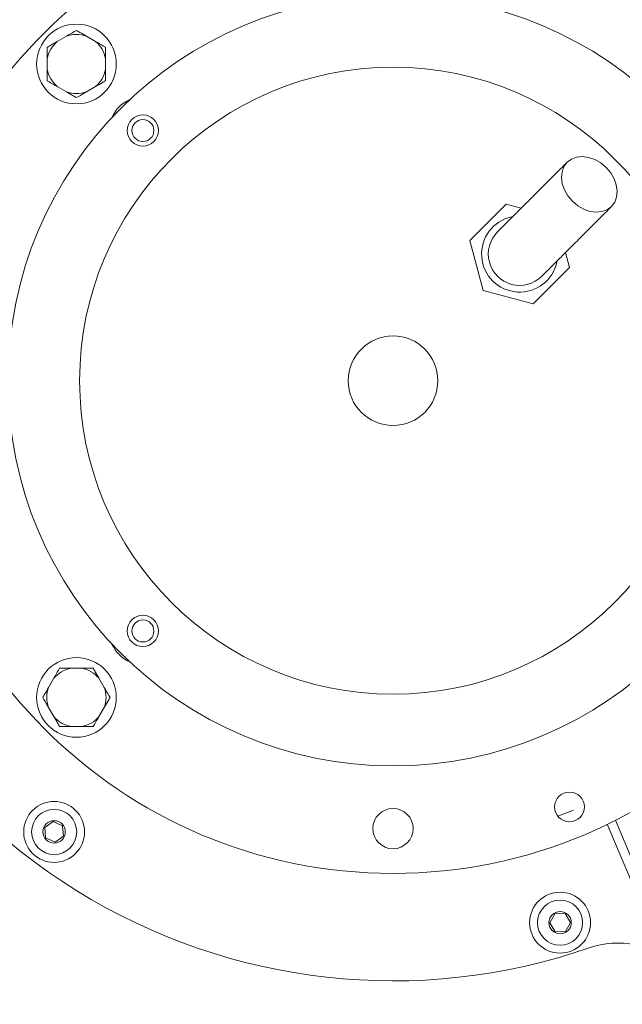
# Model space of a CAD drawing. Units: millimetres. Extents: x 871 to 3226, y 85 to 2700.
# Drawn here: x 1704 to 1838, y 800 to 1020 of the extents above; entities that cross this region are included whole.
import ezdxf

# ---------------------------------------------------------------- set-up
doc = ezdxf.new("R2010")
doc.units = ezdxf.units.MM
doc.header["$LTSCALE"] = 13
doc.linetypes.add('SLD-Durchgehend', pattern=[0])
doc.layers.add('MAßLINIE_MAßZEICHNUNGEN', color=7, linetype='SLD-Durchgehend')
doc.styles.add('SLDTEXTSTYLE0', font='Opinion Pro')
doc.dimstyles.new('SLDDIMSTYLE1', dxfattribs={"dimtxt": 68.791667, "dimasz": 45.5, "dimexe": 0, "dimexo": 0.0625, "dimgap": 17.197917, "dimtad": 0, "dimdec": 0, "dimrnd": 1e-09, "dimzin": 12, "dimdsep": 46, "dimtxsty": 'SLDTEXTSTYLE0', "dimsah": 1, "dimcen": 0.09, "dimadec": 0, "dimazin": 3, "dimtfac": 1, "dimtdec": 0, "dimtofl": 0, "dimtmove": 0, "dimatfit": 3, "dimfxl": 1, "dimfrac": 2, "dimtolj": 1, "dimtzin": 12, "dimarcsym": 0})

# ---------------------------------------------------------------- blocks, each defined once
blk = doc.blocks.new('_D_8')
at = {"layer": 'MAßLINIE_MAßZEICHNUNGEN', "color": 7}
for p, q in [((1981.09, 1296.62), (1161.14, 1296.62)), ((1174.14, 1296.62), (1174.14, 805.65)), ((1174.14, 96.71), (1174.14, 510.57)), ((1981.09, 96.71), (1161.14, 96.71))]:
    blk.add_line(p, q, dxfattribs=at)
for points in [[(1174.14, 1296.62), (1154.64, 1251.12), (1193.64, 1251.12)], [(1174.14, 96.71), (1193.64, 142.21), (1154.64, 142.21)]]:
    blk.add_solid(points, dxfattribs=at)
at = {"layer": 'MAßLINIE_MAßZEICHNUNGEN', "color": 7, "char_height": 68.792, "attachment_point": 1, "rotation": 90, "style": 'SLDTEXTSTYLE0'}
for s, insert in [('1200', (1134.27, 609.08)), ('%%c', (1134.27, 510.57))]:
    blk.add_mtext(s, dxfattribs=dict(at, insert=insert))
blk = doc.blocks.new('_D_9')
at = {"layer": 'MAßLINIE_MAßZEICHNUNGEN', "color": 7}
for p, q in [((1354.09, 786.4), (1354.09, 1448.42)), ((2733.15, 752.79), (2733.15, 1448.42)), ((1354.09, 1435.42), (1905.42, 1435.42)), ((2733.15, 1435.42), (2091.03, 1435.42))]:
    blk.add_line(p, q, dxfattribs=at)
for points in [[(1354.09, 1435.42), (1399.59, 1415.92), (1399.59, 1454.92)], [(2733.15, 1435.42), (2687.65, 1454.92), (2687.65, 1415.92)]]:
    blk.add_solid(points, dxfattribs=at)
at = {"layer": 'MAßLINIE_MAßZEICHNUNGEN', "color": 7, "insert": (1905.42, 1475.3), "char_height": 68.792, "attachment_point": 1, "style": 'SLDTEXTSTYLE0'}
blk.add_mtext('1379', dxfattribs=at)

msp = doc.modelspace()

# ---------------------------------------------------------------- linework, layer by layer
at = {"color": 7, "linetype": 'SLD-Durchgehend', "lineweight": 18}
for p, q in [((1714.14, 1016.1), (1712.11, 1014.92)), ((1720.64, 1014.92), (1718.61, 1016.1)), ((1709.88, 1011.05), (1709.88, 1008.7)), ((1722.88, 1008.7), (1722.88, 1011.05)), ((1712.11, 1004.84), (1714.14, 1003.66)), ((1718.61, 1003.66), (1720.64, 1004.84)), ((1812.38, 978.61), (1804.22, 970.44)), ((1815.73, 977.71), (1812.38, 978.61)), ((1804.22, 970.44), (1807.21, 959.29)), ((1826.52, 964.46), (1825.63, 967.81)), ((1818.36, 956.3), (1826.52, 964.46)), ((1807.21, 959.29), (1818.36, 956.3)), ((1717.55, 874.96), (1715.2, 874.96)), ((1711.33, 872.73), (1710.16, 870.69)), ((1722.59, 870.69), (1721.42, 872.73)), ((1710.16, 866.23), (1711.33, 864.19)), ((1721.42, 864.19), (1722.59, 866.23)), ((1715.2, 861.96), (1717.55, 861.96)), ((1823.91, 841.93), (1827.38, 843.32)), ((1711.19, 840.73), (1709.31, 839.4)), ((1713.29, 839.76), (1711.19, 840.73)), ((1834.95, 840.13), (1844.98, 816.28)), ((1836.75, 841.02), (1846.82, 817.05)), ((1709.31, 839.4), (1709.51, 837.1)), ((1713.5, 837.46), (1713.29, 839.76)), ((1709.51, 837.1), (1711.61, 836.13)), ((1711.61, 836.13), (1713.5, 837.46)), ((1823.2, 820.15), (1822.09, 818.12)), ((1825.51, 820.2), (1823.2, 820.15)), ((1826.71, 818.23), (1825.51, 820.2)), ((1822.09, 818.12), (1823.3, 816.15)), ((1825.61, 816.2), (1826.71, 818.23)), ((1823.3, 816.15), (1825.61, 816.2))]:
    msp.add_line(p, q, dxfattribs=at)
at = {"color": 7, "linetype": 'SLD-Durchgehend', "lineweight": 18, "flags": 128}
msp.add_lwpolyline([(1834.69, 986.77), (1833.5, 987.78), (1832.17, 988.55), (1830.78, 989.04), (1829.4, 989.23), (1828.1, 989.1), (1826.94, 988.67), (1825.98, 987.96), (1825.26, 987), (1824.83, 985.83), (1824.71, 984.53), (1824.9, 983.15), (1825.39, 981.76), (1826.16, 980.44), (1827.16, 979.24), (1828.36, 978.24), (1829.68, 977.47), (1831.07, 976.98), (1832.45, 976.79), (1833.75, 976.92), (1834.91, 977.35), (1835.88, 978.06), (1836.59, 979.02), (1837.02, 980.18), (1837.14, 981.49), (1836.96, 982.87), (1836.47, 984.25), (1835.7, 985.58), (1834.69, 986.77)], dxfattribs=at)
at = {"color": 7, "linetype": 'SLD-Durchgehend', "lineweight": 18}
for centre, radius in [((1966.59, 696.67), 433.84), ((1966.59, 696.67), 433), ((1966.59, 696.67), 429), ((1966.59, 696.67), 428.16), ((1966.59, 696.67), 423), ((1787.09, 939.17), 110), ((1787.09, 939.17), 86), ((1716.38, 1009.88), 8.9), ((1787.09, 939.17), 70), ((1731.22, 995.03), 3.5), ((1731.22, 995.03), 2.46), ((1787.09, 939.17), 10), ((1731.22, 883.31), 3.5), ((1731.22, 883.31), 2.46), ((1716.38, 868.46), 8.9), ((1826.5, 844.01), 3.32), ((1711.4, 838.43), 6.8), ((1711.4, 838.43), 5.04), ((1787.09, 839.17), 4.5), ((1711.4, 838.43), 2.5), ((1824.4, 818.17), 6.8), ((1824.4, 818.17), 5.04), ((1824.4, 818.17), 2.5)]:
    msp.add_circle(centre, radius, dxfattribs=at)
for centre, radius, start, end in [((1716.38, 1009.88), 6.61, 70.2565, 109.7435), ((1716.38, 1009.88), 6.61, 130.2565, 169.7435), ((1716.38, 1009.88), 6.61, 10.2565, 49.7435), ((1716.38, 1009.88), 6.61, 190.2565, 229.7435), ((1716.38, 1009.88), 6.61, 310.2565, 349.7435), ((1716.38, 1009.88), 6.61, 250.2565, 289.7435), ((1731.22, 995.03), 7.5, 113.0048, 156.9952), ((1815.37, 967.45), 8.5, 102.1779, 348.4541), ((1815.37, 967.45), 7, 135.019, 315.0296), ((1787.09, 939.17), 134, 187.3029, 289.0661), ((1731.22, 883.31), 7.5, 203.0048, 246.9952), ((1716.38, 868.46), 6.61, 100.2565, 139.7435), ((1716.38, 868.46), 6.61, 40.2565, 79.7435), ((1716.38, 868.46), 6.61, 160.2565, 199.7435), ((1716.38, 868.46), 6.61, 340.2565, 19.7435), ((1716.38, 868.46), 6.61, 220.2565, 259.7435), ((1716.38, 868.46), 6.61, 280.2565, 319.7435), ((1837.39, 793.62), 20, 78.8946, 109.0661)]:
    msp.add_arc(centre, radius, start, end, dxfattribs=at)
for points, knots in [([(1714.14, 1016.1), (1714.3, 1016.18), (1715.05, 1016.62), (1715.79, 1017.05), (1716.38, 1017.38)], [0, 0, 0, 0, 0.203844, 1, 1, 1, 1]), ([(1716.38, 1017.38), (1716.63, 1017.24), (1717.36, 1016.81), (1718.12, 1016.38), (1718.61, 1016.1)], [0, 0, 0, 0, 0.348253, 1, 1, 1, 1]), ([(1709.88, 1013.63), (1710.13, 1013.78), (1710.86, 1014.2), (1711.62, 1014.64), (1712.11, 1014.92)], [0, 0, 0, 0, 0.348253, 1, 1, 1, 1]), ([(1709.88, 1011.05), (1709.88, 1011.44), (1709.88, 1012.31), (1709.88, 1013.16), (1709.88, 1013.63)], [0, 0, 0, 0, 0.444121, 1, 1, 1, 1]), ([(1720.64, 1014.92), (1720.8, 1014.83), (1721.55, 1014.4), (1722.29, 1013.97), (1722.88, 1013.63)], [0, 0, 0, 0, 0.203844, 1, 1, 1, 1]), ([(1722.88, 1013.63), (1722.88, 1013.15), (1722.88, 1012.3), (1722.88, 1011.43), (1722.88, 1011.05)], [0, 0, 0, 0, 0.569828, 1, 1, 1, 1]), ([(1709.88, 1006.13), (1709.88, 1006.61), (1709.88, 1007.46), (1709.88, 1008.33), (1709.88, 1008.7)], [0, 0, 0, 0, 0.569828, 1, 1, 1, 1]), ([(1722.88, 1008.7), (1722.88, 1008.32), (1722.88, 1007.45), (1722.88, 1006.6), (1722.88, 1006.13)], [0, 0, 0, 0, 0.444121, 1, 1, 1, 1]), ([(1712.11, 1004.84), (1711.95, 1004.93), (1711.2, 1005.36), (1710.46, 1005.79), (1709.88, 1006.13)], [0, 0, 0, 0, 0.203844, 1, 1, 1, 1]), ([(1722.88, 1006.13), (1722.62, 1005.98), (1721.89, 1005.56), (1721.13, 1005.12), (1720.64, 1004.84)], [0, 0, 0, 0, 0.348253, 1, 1, 1, 1]), ([(1716.38, 1002.37), (1716.12, 1002.52), (1715.39, 1002.94), (1714.63, 1003.38), (1714.14, 1003.66)], [0, 0, 0, 0, 0.348253, 1, 1, 1, 1]), ([(1718.61, 1003.66), (1718.45, 1003.57), (1717.7, 1003.14), (1716.96, 1002.71), (1716.38, 1002.37)], [0, 0, 0, 0, 0.203844, 1, 1, 1, 1]), ([(1825.98, 987.96), (1825.02, 987), (1823.23, 985.21), (1820.92, 982.91), (1819.08, 981.06), (1817.66, 979.64), (1816.56, 978.55), (1815.6, 977.58), (1814.61, 976.59), (1813.52, 975.5), (1812.4, 974.38), (1811.39, 973.37), (1810.59, 972.57), (1810.48, 972.46), (1810.42, 972.4)], [0, 0, 0, 0, 0.107688, 0.202254, 0.283306, 0.350653, 0.404212, 0.449358, 0.506213, 0.576705, 0.660921, 0.759093, 0.871752, 1, 1, 1, 1]), ([(1820.32, 962.5), (1820.38, 962.56), (1820.49, 962.67), (1821.29, 963.47), (1822.3, 964.48), (1823.42, 965.6), (1824.51, 966.69), (1825.5, 967.68), (1826.46, 968.65), (1827.56, 969.74), (1828.98, 971.16), (1830.82, 973.01), (1833.13, 975.31), (1834.92, 977.1), (1835.88, 978.06)], [0, 0, 0, 0, 0.128248, 0.240907, 0.339079, 0.423295, 0.493787, 0.550642, 0.595788, 0.649347, 0.716694, 0.797746, 0.892312, 1, 1, 1, 1]), ([(1711.33, 872.73), (1711.42, 872.88), (1711.86, 873.63), (1712.28, 874.37), (1712.62, 874.96)], [0, 0, 0, 0, 0.203844, 1, 1, 1, 1]), ([(1712.62, 874.96), (1713.11, 874.96), (1713.96, 874.96), (1714.83, 874.96), (1715.2, 874.96)], [0, 0, 0, 0, 0.569828, 1, 1, 1, 1]), ([(1717.55, 874.96), (1717.94, 874.96), (1718.81, 874.96), (1719.66, 874.96), (1720.13, 874.96)], [0, 0, 0, 0, 0.444121, 1, 1, 1, 1]), ([(1720.13, 874.96), (1720.28, 874.7), (1720.7, 873.97), (1721.13, 873.22), (1721.42, 872.73)], [0, 0, 0, 0, 0.348253, 1, 1, 1, 1]), ([(1708.87, 868.46), (1709.02, 868.71), (1709.44, 869.45), (1709.88, 870.2), (1710.16, 870.69)], [0, 0, 0, 0, 0.348253, 1, 1, 1, 1]), ([(1722.59, 870.69), (1722.68, 870.54), (1723.12, 869.78), (1723.54, 869.04), (1723.88, 868.46)], [0, 0, 0, 0, 0.2038441, 1, 1, 1, 1]), ([(1710.16, 866.23), (1710.07, 866.38), (1709.63, 867.13), (1709.21, 867.87), (1708.87, 868.46)], [0, 0, 0, 0, 0.203844, 1, 1, 1, 1]), ([(1723.88, 868.46), (1723.73, 868.2), (1723.31, 867.47), (1722.88, 866.72), (1722.59, 866.23)], [0, 0, 0, 0, 0.348253, 1, 1, 1, 1]), ([(1712.62, 861.96), (1712.48, 862.21), (1712.05, 862.95), (1711.62, 863.7), (1711.33, 864.19)], [0, 0, 0, 0, 0.348253, 1, 1, 1, 1]), ([(1721.42, 864.19), (1721.33, 864.04), (1720.89, 863.28), (1720.47, 862.54), (1720.13, 861.96)], [0, 0, 0, 0, 0.203844, 1, 1, 1, 1]), ([(1715.2, 861.96), (1714.81, 861.96), (1713.94, 861.96), (1713.09, 861.96), (1712.62, 861.96)], [0, 0, 0, 0, 0.444121, 1, 1, 1, 1]), ([(1720.13, 861.96), (1719.64, 861.96), (1718.8, 861.96), (1717.93, 861.96), (1717.55, 861.96)], [0, 0, 0, 0, 0.569828, 1, 1, 1, 1])]:
    msp.add_open_spline(points, degree=3, knots=knots, dxfattribs=at)

# ---------------------------------------------------------------- dimensions: what is measured, and where the dimension line sits
at = {"layer": 'MAßLINIE_MAßZEICHNUNGEN', "color": 7}
dim = msp.add_linear_dim(base=(2733.15, 1435.42), p1=(1354.09, 773.4), p2=(2733.15, 739.79), dimstyle='SLDDIMSTYLE1', dxfattribs=at)
dim.commit()
dim.dimension.update_dxf_attribs({"geometry": '_D_9', "text_midpoint": (1998.23, 1435.42), "dimtype": 160})
dim = msp.add_linear_dim(base=(1174.14, 96.71), p1=(1994.09, 1296.62), p2=(1994.09, 96.71), angle=90, text='%%c<>', dimstyle='SLDDIMSTYLE1', dxfattribs=at)
dim.commit()
dim.dimension.update_dxf_attribs({"geometry": '_D_8', "text_midpoint": (1174.14, 658.11), "dimtype": 160})

doc.saveas('drawing.dxf')
